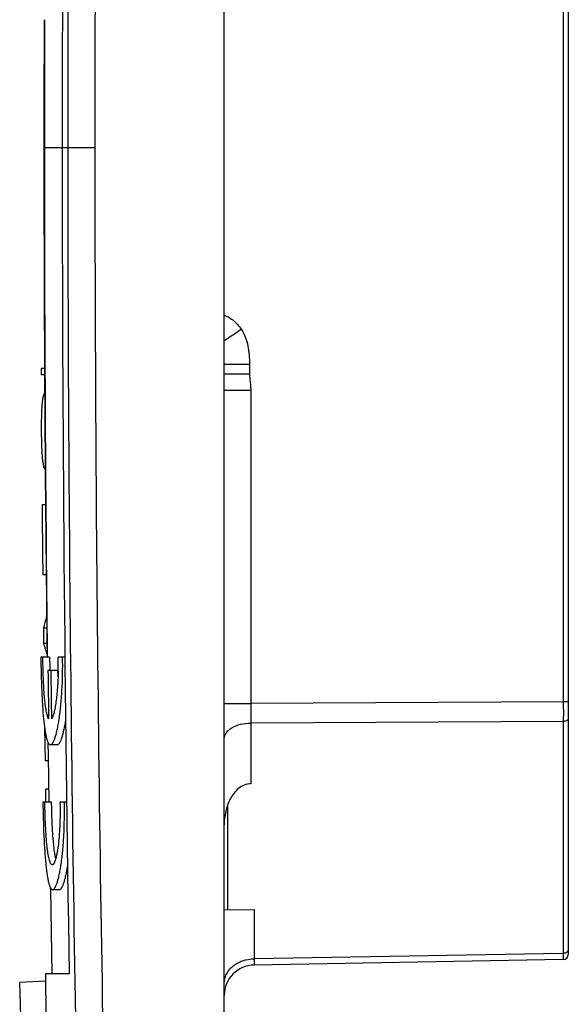
# Model space of a CAD drawing. Units: millimetres. Extents: x -95 to 76, y -59 to 92.
# Drawn here: x -95 to -79, y -25 to 4 of the extents above; entities that cross this region are included whole.
import ezdxf

# ---------------------------------------------------------------- set-up
doc = ezdxf.new("R2010")
doc.units = ezdxf.units.MM
doc.header["$LTSCALE"] = 16.335
doc.layers.get('0').update_dxf_attribs({"linetype": 'CONTINUOUS'})
for name, color, linetype in [('ASSI', 7, 'CONTINUOUS'), ('DRAFT', 7, 'CONTINUOUS'), ('RACCORDO', 7, 'CONTINUOUS')]:
    doc.layers.add(name, color=color, linetype=linetype)

msp = doc.modelspace()

# ---------------------------------------------------------------- linework, layer by layer
at = {"color": 250, "linetype": 'CONTINUOUS'}
for p, q in [((-93.419, 0), (-94.123, 0)), ((-93.988, -18.029), (-93.993, -17.647))]:
    msp.add_line(p, q, dxfattribs=at)
at = {"color": 7, "linetype": 'CONTINUOUS'}
for p, q in [((-94.105, -6.541), (-94.206, -6.541)), ((-94.206, -6.541), (-94.205, -6.726)), ((-94.104, -6.726), (-94.205, -6.726)), ((-94.076, -10.582), (-94.178, -10.582)), ((-94.056, -12.666), (-94.158, -12.666)), ((-94.039, -14.242), (-94.141, -14.242)), ((-94.141, -14.242), (-94.136, -14.695)), ((-94.033, -14.695), (-94.136, -14.695)), ((-93.954, -15.104), (-94.215, -15.104)), ((-93.502, -15.104), (-93.7, -15.104)), ((-93.707, -15.496), (-94.004, -15.496)), ((-93.705, -15.688), (-93.707, -15.496)), ((-94.104, -17.2), (-94.09, -18.179)), ((-93.988, -18.032), (-93.994, -17.646)), ((-93.967, -19.403), (-93.988, -18.032)), ((-93.986, -18.179), (-94.09, -18.179)), ((-93.973, -19.015), (-94.078, -19.015)), ((-94.078, -19.015), (-94.072, -19.403)), ((-93.895, -19.402), (-94.154, -19.402)), ((-93.451, -19.402), (-93.647, -19.402)), ((-93.923, -22.001), (-93.924, -21.952)), ((-93.876, -24.5), (-93.923, -22.001)), ((-93.375, -24.5), (-94.076, -24.5)), ((-94.076, -24.5), (-94.072, -24.715))]:
    msp.add_line(p, q, dxfattribs=at)
for centre, radius, start, end in [((1366.392, -0.192), 1459.975, 179.030922, 179.992454), ((1097.846, -0.002), 1191.97, 179.817021, 179.999922), ((1115.49, 0.059), 1209.614, 180.002793, 180.718275), ((1366.392, 0.192), 1459.975, 180.007546, 180.969078), ((-87.994, -15.832), 6.349, 162.3015, 165.4937), ((-87.914, -12.932), 6.466, 195.825, 198.9865), ((-74.963, -14.969), 18.992, 180.4055, 181.5888), ((-104.194, -15.317), 10.496, 358.9022, 1.1647)]:
    msp.add_arc(centre, radius, start, end, dxfattribs=at)
at = {"color": 250, "linetype": 'CONTINUOUS'}
for centre, radius, start, end in [((1240.399, -0.001), 1334.509, 179.836576, 179.999939), ((1244.283, 0.013), 1338.393, 180.000548, 180.647179)]:
    msp.add_arc(centre, radius, start, end, dxfattribs=at)
at = {"color": 7, "linetype": 'CONTINUOUS'}
for points, knots in [([(-94.101, -7.27), (-94.111, -7.28), (-94.13, -7.314), (-94.151, -7.383), (-94.17, -7.487), (-94.184, -7.628), (-94.194, -7.8), (-94.202, -8.066), (-94.203, -8.413), (-94.197, -8.76), (-94.186, -9.025), (-94.173, -9.195), (-94.157, -9.333), (-94.137, -9.434), (-94.115, -9.501), (-94.096, -9.533), (-94.085, -9.542)], [0, 0, 0, 0, 0.019013, 0.049255, 0.094258, 0.156245, 0.233019, 0.319261, 0.502507, 0.685793, 0.771733, 0.847658, 0.908564, 0.952653, 0.981837, 1, 1, 1, 1]), ([(-94.215, -15.104), (-94.212, -15.433), (-94.201, -15.913), (-94.169, -16.525), (-94.143, -16.864), (-94.117, -17.103), (-94.097, -17.255), (-94.074, -17.387), (-94.05, -17.496), (-94.027, -17.573), (-94.007, -17.622), (-93.985, -17.665), (-93.956, -17.701), (-93.93, -17.701)], [0, 0, 0, 0, 0.373712, 0.543859, 0.693601, 0.758964, 0.817144, 0.867633, 0.910045, 0.944152, 0.958094, 0.970011, 1, 1, 1, 1]), ([(-93.986, -16.928), (-93.993, -16.915), (-94.006, -16.885), (-94.031, -16.808), (-94.058, -16.679), (-94.086, -16.492), (-94.109, -16.264), (-94.127, -16.003), (-94.147, -15.613), (-94.154, -15.31), (-94.155, -15.104)], [0, 0, 0, 0, 0.023471, 0.053432, 0.132752, 0.236628, 0.362291, 0.506065, 0.663582, 1, 1, 1, 1]), ([(-93.93, -17.701), (-93.918, -17.701), (-93.899, -17.692), (-93.879, -17.672), (-93.855, -17.64), (-93.826, -17.583), (-93.793, -17.497), (-93.761, -17.387), (-93.729, -17.256), (-93.699, -17.104), (-93.66, -16.865), (-93.619, -16.527), (-93.572, -15.915), (-93.564, -15.434), (-93.57, -15.104)], [0, 0, 0, 0, 0.0131, 0.021655, 0.031981, 0.058476, 0.093133, 0.135932, 0.186628, 0.244837, 0.310064, 0.459161, 0.628381, 1, 1, 1, 1]), ([(-93.7, -15.518), (-93.703, -15.683), (-93.713, -15.921), (-93.74, -16.226), (-93.763, -16.424), (-93.791, -16.596), (-93.82, -16.737), (-93.852, -16.845), (-93.877, -16.905), (-93.891, -16.928)], [0, 0, 0, 0, 0.345095, 0.501042, 0.641474, 0.763569, 0.865009, 0.944083, 1, 1, 1, 1]), ([(-93.728, -17.701), (-93.717, -17.701), (-93.699, -17.693), (-93.68, -17.675), (-93.657, -17.646), (-93.629, -17.595), (-93.598, -17.517), (-93.567, -17.418), (-93.536, -17.299), (-93.507, -17.161), (-93.49, -17.063), (-93.481, -17.011)], [0, 0, 0, 0, 0.043805, 0.071881, 0.105472, 0.191036, 0.302478, 0.43992, 0.602751, 0.789909, 1, 1, 1, 1]), ([(-94.154, -19.402), (-94.15, -19.732), (-94.137, -20.212), (-94.104, -20.823), (-94.078, -21.162), (-94.051, -21.402), (-94.031, -21.554), (-94.008, -21.685), (-93.984, -21.795), (-93.961, -21.871), (-93.941, -21.921), (-93.92, -21.963), (-93.891, -22), (-93.865, -22)], [0, 0, 0, 0, 0.373805, 0.544, 0.693794, 0.759181, 0.817384, 0.867892, 0.910314, 0.944415, 0.958346, 0.970242, 1, 1, 1, 1]), ([(-93.877, -21.265), (-93.896, -21.265), (-93.917, -21.238), (-93.932, -21.208), (-93.947, -21.172), (-93.964, -21.117), (-93.982, -21.038), (-94, -20.944), (-94.016, -20.834), (-94.036, -20.662), (-94.058, -20.419), (-94.084, -19.981), (-94.093, -19.638), (-94.095, -19.402)], [0, 0, 0, 0, 0.029961, 0.041953, 0.055988, 0.090306, 0.132949, 0.183671, 0.242067, 0.307615, 0.457585, 0.627685, 1, 1, 1, 1]), ([(-93.772, -21.075), (-93.782, -21.032), (-93.801, -20.935), (-93.832, -20.705), (-93.862, -20.36), (-93.885, -19.899), (-93.893, -19.572), (-93.895, -19.402)], [0, 0, 0, 0, 0.079381, 0.17627, 0.414989, 0.69731, 1, 1, 1, 1]), ([(-93.647, -19.402), (-93.641, -19.638), (-93.644, -19.982), (-93.672, -20.42), (-93.697, -20.663), (-93.722, -20.835), (-93.741, -20.944), (-93.762, -21.039), (-93.783, -21.117), (-93.805, -21.18), (-93.825, -21.22), (-93.842, -21.244), (-93.856, -21.258), (-93.869, -21.265), (-93.877, -21.265)], [0, 0, 0, 0, 0.371069, 0.540597, 0.690129, 0.755558, 0.813924, 0.864719, 0.907543, 0.942139, 0.968492, 0.978714, 0.987151, 1, 1, 1, 1]), ([(-93.865, -22), (-93.853, -22), (-93.835, -21.991), (-93.815, -21.971), (-93.791, -21.938), (-93.763, -21.882), (-93.731, -21.795), (-93.699, -21.686), (-93.669, -21.555), (-93.639, -21.403), (-93.601, -21.164), (-93.562, -20.825), (-93.517, -20.214), (-93.511, -19.732), (-93.518, -19.402)], [0, 0, 0, 0, 0.012923, 0.021406, 0.031671, 0.058075, 0.092672, 0.135438, 0.186123, 0.244339, 0.30959, 0.458773, 0.628111, 1, 1, 1, 1]), ([(-93.663, -22), (-93.653, -22), (-93.635, -21.992), (-93.616, -21.974), (-93.594, -21.946), (-93.567, -21.896), (-93.537, -21.819), (-93.507, -21.722), (-93.478, -21.606), (-93.449, -21.47), (-93.432, -21.374), (-93.424, -21.323)], [0, 0, 0, 0, 0.043575, 0.071541, 0.105033, 0.190443, 0.301797, 0.439233, 0.60216, 0.789538, 1, 1, 1, 1])]:
    msp.add_open_spline(points, degree=3, knots=knots, dxfattribs=at)
for points in [[(-94.178, -10.582), (-94.172, -11.277), (-94.165, -11.971), (-94.158, -12.666)], [(-94.004, -15.496), (-93.998, -15.973), (-93.992, -16.45), (-93.986, -16.928)], [(-93.891, -16.928), (-93.897, -16.45), (-93.903, -15.973), (-93.909, -15.496)]]:
    msp.add_open_spline(points, degree=3, dxfattribs=at)
at = {"layer": 'ASSI', "color": 7, "linetype": 'CONTINUOUS'}
for p, q in [((-93.728, -17.701), (-93.93, -17.701)), ((-93.663, -22), (-93.865, -22))]:
    msp.add_line(p, q, dxfattribs=at)
at = {"layer": 'DRAFT', "color": 7, "linetype": 'CONTINUOUS'}
for p, q in [((-88.778, -55), (-88.778, 55)), ((-94.072, -24.715), (-94.842, -24.755))]:
    msp.add_line(p, q, dxfattribs=at)
at = {"layer": 'DRAFT', "color": 250, "linetype": 'CONTINUOUS'}
msp.add_arc((1254.378, 0.139), 1348.688, 181.05592, 181.43641, dxfattribs=at)
at = {"layer": 'RACCORDO', "color": 7, "linetype": 'CONTINUOUS'}
for p, q in [((-78.578, 23.925), (-78.578, -23.925)), ((-88.678, -19.487), (-88.678, -22.6)), ((-88.778, -22.602), (-87.894, -22.586)), ((-78.726, -24.075), (-87.894, -24.235)), ((-94.806, -25.758), (-94.842, -24.755))]:
    msp.add_line(p, q, dxfattribs=at)
at = {"layer": 'RACCORDO', "color": 250, "linetype": 'CONTINUOUS'}
for p, q in [((-78.726, 16.427), (-78.726, -16.427)), ((-92.615, 0), (-93.419, 0)), ((-88.778, -6.413), (-88.031, -6.413)), ((-88.031, -6.413), (-88.031, -6.7)), ((-88.778, -6.7), (-88.031, -6.7)), ((-88.778, -7.181), (-87.992, -7.181)), ((-87.992, -7.181), (-87.992, -16.479)), ((-88.778, -16.479), (-87.992, -16.479)), ((-78.726, -16.427), (-87.992, -16.479)), ((-78.578, -16.427), (-78.726, -16.427)), ((-78.726, -17.007), (-87.992, -17.057)), ((-87.992, -17.057), (-87.992, -18.861)), ((-78.726, -17.007), (-78.726, -23.889)), ((-87.894, -22.586), (-87.894, -24.05)), ((-78.726, -23.889), (-87.894, -24.05)), ((-78.726, -23.889), (-78.726, -24.075))]:
    msp.add_line(p, q, dxfattribs=at)
for centre, radius, start, end in [((1412.602, -0.544), 1506.021, 178.697611, 179.979319), ((1403.396, -0.543), 1496.012, 178.689737, 179.979215), ((1412.602, 0.544), 1506.021, 180.020681, 181.302389), ((1403.396, 0.543), 1496.011, 180.020785, 181.310263), ((-24.951, -16.768), 63.042, 179.73718, 180.26283)]:
    msp.add_arc(centre, radius, start, end, dxfattribs=at)
at = {"layer": 'RACCORDO', "color": 7, "linetype": 'CONTINUOUS'}
for centre, radius, start, end in [((-78.728, -23.925), 0.15, 271, 360), ((-87.878, -25.134), 0.9, 91, 180)]:
    msp.add_arc(centre, radius, start, end, dxfattribs=at)
at = {"layer": 'RACCORDO', "color": 250, "linetype": 'CONTINUOUS'}
for points, knots in [([(-88.778, -4.963), (-88.675, -4.999), (-88.483, -5.115), (-88.338, -5.283), (-88.277, -5.374)], [0, 0, 0, 0, 0.499404, 1, 1, 1, 1]), ([(-88.778, -5.715), (-88.744, -5.692), (-88.578, -5.577), (-88.411, -5.464), (-88.277, -5.374)], [0, 0, 0, 0, 0.204438, 1, 1, 1, 1]), ([(-88.277, -5.374), (-88.227, -5.449), (-88.145, -5.612), (-88.072, -5.873), (-88.038, -6.142), (-88.031, -6.323), (-88.031, -6.413)], [0, 0, 0, 0, 0.249788, 0.499744, 0.749838, 1, 1, 1, 1]), ([(-88.031, -6.7), (-88.031, -6.781), (-88.014, -6.901), (-87.996, -7.061), (-87.992, -7.141), (-87.992, -7.181)], [0, 0, 0, 0, 0.499842, 0.749924, 1, 1, 1, 1]), ([(-78.726, -16.427), (-78.726, -16.478), (-78.725, -16.672), (-78.725, -16.865), (-78.726, -17.007)], [0, 0, 0, 0, 0.265627, 1, 1, 1, 1]), ([(-78.578, -16.92), (-78.578, -16.931), (-78.588, -16.957), (-78.623, -16.985), (-78.67, -17.002), (-78.707, -17.007), (-78.726, -17.007)], [0, 0, 0, 0, 0.187387, 0.415919, 0.692744, 1, 1, 1, 1]), ([(-88.778, -17.52), (-88.778, -17.49), (-88.767, -17.427), (-88.72, -17.339), (-88.646, -17.259), (-88.508, -17.163), (-88.287, -17.081), (-88.094, -17.058), (-87.992, -17.057)], [0, 0, 0, 0, 0.091207, 0.188701, 0.296872, 0.417618, 0.693637, 1, 1, 1, 1]), ([(-78.578, -23.767), (-78.578, -23.783), (-78.586, -23.816), (-78.62, -23.856), (-78.669, -23.883), (-78.706, -23.889), (-78.726, -23.889)], [0, 0, 0, 0, 0.226269, 0.466958, 0.726884, 1, 1, 1, 1]), ([(-88.778, -24.784), (-88.778, -24.737), (-88.767, -24.64), (-88.715, -24.502), (-88.633, -24.376), (-88.482, -24.225), (-88.234, -24.09), (-88.009, -24.052), (-87.894, -24.05)], [0, 0, 0, 0, 0.112627, 0.227294, 0.345647, 0.468664, 0.727829, 1, 1, 1, 1]), ([(-87.894, -24.05), (-87.894, -24.064), (-87.894, -24.091), (-87.894, -24.128), (-87.895, -24.159), (-87.895, -24.186), (-87.895, -24.204), (-87.895, -24.216), (-87.895, -24.222), (-87.894, -24.227), (-87.894, -24.231), (-87.894, -24.233), (-87.894, -24.235), (-87.894, -24.235)], [0, 0, 0, 0, 0.228547, 0.429586, 0.601702, 0.743915, 0.855396, 0.899411, 0.935514, 0.96364, 0.98376, 0.995864, 1, 1, 1, 1])]:
    msp.add_open_spline(points, degree=3, knots=knots, dxfattribs=at)
at = {"layer": 'RACCORDO', "color": 7, "linetype": 'CONTINUOUS'}
msp.add_open_spline([(-87.992, -18.861), (-88.058, -18.862), (-88.19, -18.889), (-88.361, -18.994), (-88.498, -19.139), (-88.605, -19.307), (-88.684, -19.489), (-88.757, -19.743), (-88.778, -19.941), (-88.778, -20.073)], degree=3, knots=[0, 0, 0, 0, 0.124663, 0.249541, 0.37457, 0.499682, 0.624833, 0.749996, 1, 1, 1, 1], dxfattribs=at)

doc.saveas('drawing.dxf')
